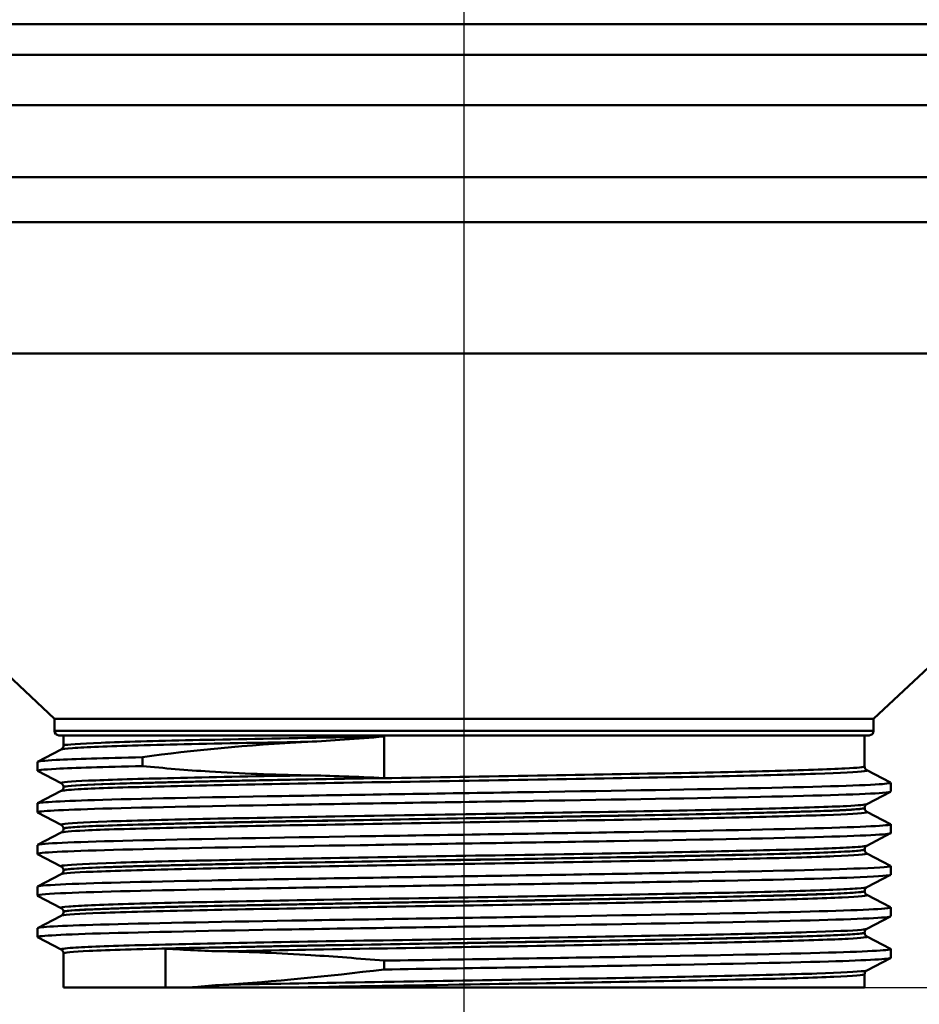
# Paper-space layout 'DS_2' of a CAD drawing. Units: millimetres. Extents: x 0 to 2100, y 0 to 2970.
# Drawn here: x 647 to 697, y 1408 to 1463 of the extents above; entities that cross this region are included whole.
import ezdxf

# ---------------------------------------------------------------- set-up
doc = ezdxf.new("R2010")
doc.units = ezdxf.units.MM
doc.header["$LTSCALE"] = 10
for name, color, linetype, lineweight in [('Centerline(ISO)', 7, 'Continuous', 25), ('Dimensions(ISO)', 7, 'Continuous', 25), ('Visible Edges(ISO)', 7, 'Continuous', 50), ('Visible Tangent Edges(ISO)', 7, 'Continuous', 50)]:
    doc.layers.add(name, color=color, linetype=linetype, lineweight=lineweight)
doc.styles.add('Text__5.0mm', font='arial.ttf', dxfattribs={"width": 0.9})
doc.dimstyles.new('KS-Marketing', dxfattribs={"dimscale": 10, "dimtxt": 4.5, "dimasz": 3.5, "dimexe": 3.175, "dimexo": 0, "dimgap": 0.8, "dimtad": 1, "dimdec": 3, "dimlfac": 0.03937, "dimrnd": 1e-08, "dimzin": 2, "dimlunit": 5, "dimtxsty": 'Text__5.0mm', "dimcen": 0.09, "dimdle": 10, "dimclrd": 7, "dimclre": 7, "dimclrt": 7, "dimadec": 0, "dimazin": 2, "dimtfac": 0.777778, "dimtdec": 4, "dimtmove": 0, "dimatfit": 3, "dimfxl": 1, "dimfrac": 2, "dimtolj": 1, "dimlwd": 25, "dimlwe": 25, "dimarcsym": 0})

# ---------------------------------------------------------------- blocks, each defined once
blk = doc.blocks.new('*D4')
at = {"layer": 'Defpoints', "color": 0, "linetype": 'Continuous', "transparency": 16777216}
for p in [(1036.943, 1696.558), (692.693, 1409.232), (1256.943, 1409.232)]:
    blk.add_point(p, dxfattribs=at)
at = {"layer": 'Dimensions(ISO)', "color": 7, "linetype": 'Continuous', "lineweight": 25, "transparency": 16777216}
for p, q in [((1036.943, 1696.558), (1288.693, 1696.558)), ((1256.943, 1661.558), (1256.943, 1444.232)), ((692.693, 1409.232), (1288.693, 1409.232))]:
    blk.add_line(p, q, dxfattribs=at)
at = {"layer": 'Dimensions(ISO)', "color": 7, "linetype": 'Continuous', "transparency": 16777216}
for points in [[(1251.11, 1661.558), (1262.777, 1661.558), (1256.943, 1696.558)], [(1251.11, 1444.232), (1262.777, 1444.232), (1256.943, 1409.232)]]:
    blk.add_solid(points, dxfattribs=at)
at = {"layer": 'Dimensions(ISO)', "color": 7, "linetype": 'Continuous', "lineweight": 25, "transparency": 16777216, "insert": (1182.513, 1464.06), "char_height": 45, "attachment_point": 4, "rotation": 90, "style": 'Text__5.0mm'}
blk.add_mtext('\\A1; 11 in\\P[29 cm]', dxfattribs=at)
blk = doc.blocks.new('*D5')
at = {"layer": 'Defpoints', "color": 0, "linetype": 'Continuous', "transparency": 16777216}
for p in [(694.193, 1409.232), (913.943, 817.258), (1252.943, 817.258)]:
    blk.add_point(p, dxfattribs=at)
at = {"layer": 'Dimensions(ISO)', "color": 7, "linetype": 'Continuous', "lineweight": 25, "transparency": 16777216}
for p, q in [((694.193, 1409.232), (1284.693, 1409.232)), ((1252.943, 1374.232), (1252.943, 852.258)), ((913.943, 817.258), (1284.693, 817.258))]:
    blk.add_line(p, q, dxfattribs=at)
at = {"layer": 'Dimensions(ISO)', "color": 7, "linetype": 'Continuous', "transparency": 16777216}
for points in [[(1247.11, 1374.232), (1258.777, 1374.232), (1252.943, 1409.232)], [(1247.11, 852.258), (1258.777, 852.258), (1252.943, 817.258)]]:
    blk.add_solid(points, dxfattribs=at)
at = {"layer": 'Dimensions(ISO)', "color": 7, "linetype": 'Continuous', "lineweight": 25, "transparency": 16777216, "insert": (1178.513, 999.625), "char_height": 45, "attachment_point": 4, "rotation": 90, "style": 'Text__5.0mm'}
blk.add_mtext('\\A1; \\fArial|b0|i0;ca. 23 in\\P[59 cm]', dxfattribs=at)

psp = doc.layouts.new('DS_2')

# ---------------------------------------------------------------- linework, layer by layer
at = {"layer": 'Centerline(ISO)', "linetype": 'Continuous'}
psp.add_line((671.9434, 1384.2325), (671.9434, 1496.2337), dxfattribs=at)
at = {"layer": 'Visible Edges(ISO)'}
for p, q in [((729.6434, 1458.2325), (614.2434, 1458.2325)), ((694.6934, 1424.1511), (716.291, 1444.4449)), ((649.1934, 1424.1511), (642.5637, 1430.3805)), ((694.6934, 1424.1511), (649.1934, 1424.1511)), ((649.1934, 1423.4825), (649.1934, 1424.1511)), ((694.6934, 1423.4825), (694.6934, 1424.1511)), ((694.4434, 1423.2325), (649.4434, 1423.2325)), ((649.6934, 1422.661), (649.6934, 1423.2325)), ((694.1934, 1421.5065), (694.1934, 1423.2325)), ((648.2539, 1421.7653), (649.5699, 1422.4508)), ((654.0888, 1421.5278), (654.0888, 1422.0181)), ((648.2434, 1421.2641), (648.2434, 1421.7544)), ((649.5699, 1420.5677), (648.2539, 1421.2531)), ((694.3168, 1421.2963), (695.6329, 1420.6108)), ((649.6934, 1420.352), (649.6934, 1420.3575)), ((695.6434, 1420.1096), (695.6434, 1420.5999)), ((648.2539, 1419.4563), (649.5699, 1420.1418)), ((695.6329, 1420.0986), (694.3168, 1419.4132)), ((648.2434, 1418.9551), (648.2434, 1419.4454)), ((694.1934, 1419.1975), (694.1934, 1419.203)), ((649.5699, 1418.2587), (648.2539, 1418.9441)), ((694.3168, 1418.9873), (695.6329, 1418.3018)), ((695.6434, 1417.8006), (695.6434, 1418.2909)), ((648.2539, 1417.1473), (649.5699, 1417.8328)), ((649.6934, 1418.043), (649.6934, 1418.0485)), ((695.6329, 1417.7896), (694.3168, 1417.1042)), ((648.2434, 1416.6461), (648.2434, 1417.1364)), ((649.5699, 1415.9497), (648.2539, 1416.6351)), ((694.1934, 1416.8885), (694.1934, 1416.894)), ((694.3168, 1416.6783), (695.6329, 1415.9928)), ((695.6434, 1415.4916), (695.6434, 1415.9819)), ((648.2539, 1414.8383), (649.5699, 1415.5238)), ((649.6934, 1415.734), (649.6934, 1415.7395)), ((695.6329, 1415.4806), (694.3168, 1414.7952)), ((648.2434, 1414.3371), (648.2434, 1414.8274)), ((649.5699, 1413.6407), (648.2539, 1414.3261)), ((694.1934, 1414.5795), (694.1934, 1414.585)), ((694.3168, 1414.3693), (695.6329, 1413.6838)), ((648.2539, 1412.5293), (649.5699, 1413.2148)), ((649.6934, 1413.425), (649.6934, 1413.4305)), ((695.6434, 1413.1826), (695.6434, 1413.6729)), ((695.6329, 1413.1716), (694.3168, 1412.4862)), ((648.2434, 1412.0281), (648.2434, 1412.5184)), ((694.1934, 1412.2705), (694.1934, 1412.276)), ((649.5699, 1411.3317), (648.2539, 1412.0171)), ((694.3168, 1412.0603), (695.6329, 1411.3748)), ((649.6934, 1409.2325), (649.6934, 1411.1215)), ((695.6434, 1410.8736), (695.6434, 1411.3639)), ((667.5029, 1410.7174), (667.5029, 1410.227)), ((695.6329, 1410.8626), (694.3168, 1410.1772)), ((694.1934, 1409.2325), (694.1934, 1409.967)), ((649.6934, 1409.2325), (655.3626, 1409.2325)), ((655.3626, 1409.2325), (656.7928, 1409.2325)), ((656.7928, 1409.2325), (662.7095, 1409.2325)), ((662.7095, 1409.2325), (694.1934, 1409.2325))]:
    psp.add_line(p, q, dxfattribs=at)
for centre, start, end in [((649.4434, 1423.4825), 180, 270), ((694.4434, 1423.4825), 270, 0)]:
    psp.add_arc(centre, 0.25, start, end, dxfattribs=at)
for points, knots in [([(663.2269, 1422.8694), (663.2378, 1422.87), (663.2487, 1422.8705), (663.9333, 1422.9056), (664.616, 1422.9503), (666.0251, 1423.0506), (666.7521, 1423.1067), (667.4917, 1423.1633), (667.4988, 1423.1639), (667.5058, 1423.1644)], [0, 0, 0, 0, 0.00347897, 0.00347897, 0.21797891, 0.21797891, 0.44225486, 0.44225486, 0.44441821, 0.44441821, 0.44441821, 0.44441821]), ([(649.6934, 1422.661), (649.6934, 1422.6298), (649.6869, 1422.599), (649.6675, 1422.5485), (649.6551, 1422.5286), (649.6318, 1422.4982), (649.6208, 1422.4874), (649.6018, 1422.4709), (649.5937, 1422.4651), (649.5801, 1422.4562), (649.5745, 1422.4531), (649.5699, 1422.4508)], [68.61937063, 68.61937063, 68.61937063, 68.61937063, 68.633456519, 68.633456519, 68.647542408, 68.647542408, 68.661628297, 68.661628297, 68.675714186, 68.675714186, 68.689800075, 68.689800075, 68.689800075, 68.689800075]), ([(648.2517, 1421.7544), (648.2515, 1421.7911), (648.6, 1421.8278), (649.2975, 1421.8644), (650.272, 1421.9157), (651.9158, 1421.9669), (654.0888, 1422.0181)], [36.12831552, 36.12831552, 36.12831552, 36.12831552, 36.42768552, 36.42768552, 36.42768552, 36.8459598, 36.8459598, 36.8459598, 36.8459598]), ([(648.2621, 1421.2531), (648.1857, 1421.2934), (648.5306, 1421.3337), (649.2975, 1421.3741), (650.272, 1421.4253), (651.9158, 1421.4765), (654.0888, 1421.5278)], [36.09853785, 36.09853785, 36.09853785, 36.09853785, 36.42768552, 36.42768552, 36.42768552, 36.8459598, 36.8459598, 36.8459598, 36.8459598]), ([(663.2269, 1421.0095), (661.3484, 1421.0394), (659.5349, 1421.111), (656.5105, 1421.3028), (655.2673, 1421.4062), (654.0888, 1421.5278)], [-1.0509581, -1.0509581, -1.0509581, -1.0509581, -0.4514906, -0.4514906, 0, 0, 0, 0]), ([(694.1934, 1421.5065), (694.1934, 1421.4752), (694.1998, 1421.4444), (694.2193, 1421.3938), (694.2317, 1421.3739), (694.255, 1421.3436), (694.266, 1421.3328), (694.285, 1421.3163), (694.2931, 1421.3106), (694.3067, 1421.3017), (694.3122, 1421.2986), (694.3168, 1421.2963)], [61.59410137, 61.59410137, 61.59410137, 61.59410137, 61.608207054, 61.608207054, 61.622312739, 61.622312739, 61.636418423, 61.636418423, 61.650524108, 61.650524108, 61.664629792, 61.664629792, 61.664629792, 61.664629792]), ([(667.5058, 1420.861), (667.4988, 1420.8613), (667.4917, 1420.8616), (666.7393, 1420.8938), (665.9998, 1420.9258), (664.5798, 1420.9779), (663.8987, 1420.9989), (663.2269, 1421.0095)], [-0.00216536, -0.00216536, -0.00216536, -0.00216536, 0, 0, 0.22840704, 0.22840704, 0.44281252, 0.44281252, 0.44281252, 0.44281252]), ([(648.2451, 1419.4454), (648.2515, 1419.5096), (649.3526, 1419.5738), (651.4246, 1419.638), (653.8173, 1419.7121), (657.4942, 1419.7863), (661.8169, 1419.8604), (666.1364, 1419.9345), (671.0819, 1420.0086), (675.796, 1420.0827), (680.5069, 1420.1567), (684.9662, 1420.2307), (688.4016, 1420.3048), (691.8571, 1420.3792), (694.2612, 1420.4537), (695.193, 1420.5281), (695.5379, 1420.5557), (695.6805, 1420.5833), (695.6257, 1420.6108)], [29.8451302, 29.8451302, 29.8451302, 29.8451302, 30.3692408, 30.3692408, 30.3692408, 30.974446, 30.974446, 30.974446, 31.5792076, 31.5792076, 31.5792076, 32.1835703, 32.1835703, 32.1835703, 32.7914605, 32.7914605, 32.7914605, 33.0165005, 33.0165005, 33.0165005, 33.0165005]), ([(649.6934, 1420.3575), (649.6934, 1420.3888), (649.6869, 1420.4196), (649.6674, 1420.4702), (649.655, 1420.49), (649.6317, 1420.5204), (649.6207, 1420.5312), (649.6017, 1420.5476), (649.5936, 1420.5534), (649.58, 1420.5622), (649.5745, 1420.5653), (649.5699, 1420.5677)], [3.065064752, 3.065064752, 3.065064752, 3.065064752, 3.079093022, 3.079093022, 3.093121292, 3.093121292, 3.107149563, 3.107149563, 3.121177833, 3.121177833, 3.135206103, 3.135206103, 3.135206103, 3.135206103]), ([(649.6934, 1420.352), (649.6934, 1420.3207), (649.6869, 1420.2898), (649.6674, 1420.2393), (649.655, 1420.2194), (649.6317, 1420.189), (649.6207, 1420.1783), (649.6017, 1420.1618), (649.5936, 1420.1561), (649.58, 1420.1472), (649.5745, 1420.1441), (649.5699, 1420.1418)], [54.568947369, 54.568947369, 54.568947369, 54.568947369, 54.583029247, 54.583029247, 54.597111125, 54.597111125, 54.611193004, 54.611193004, 54.625274882, 54.625274882, 54.63935676, 54.63935676, 54.63935676, 54.63935676]), ([(648.2547, 1418.9441), (648.1295, 1419.012), (649.2348, 1419.0798), (651.4246, 1419.1477), (653.8173, 1419.2218), (657.4942, 1419.2959), (661.8169, 1419.3701), (666.1364, 1419.4441), (671.0819, 1419.5182), (675.796, 1419.5923), (680.5069, 1419.6663), (684.9662, 1419.7404), (688.4016, 1419.8144), (691.8571, 1419.8889), (694.2612, 1419.9633), (695.193, 1420.0378), (695.4923, 1420.0617), (695.6393, 1420.0856), (695.6371, 1420.1096)], [29.8153525, 29.8153525, 29.8153525, 29.8153525, 30.3692408, 30.3692408, 30.3692408, 30.974446, 30.974446, 30.974446, 31.5792076, 31.5792076, 31.5792076, 32.1835703, 32.1835703, 32.1835703, 32.7914605, 32.7914605, 32.7914605, 32.9867229, 32.9867229, 32.9867229, 32.9867229]), ([(694.1934, 1419.203), (694.1934, 1419.2343), (694.1998, 1419.2651), (694.2193, 1419.3157), (694.2317, 1419.3355), (694.255, 1419.3659), (694.2661, 1419.3767), (694.285, 1419.3932), (694.2931, 1419.3989), (694.3067, 1419.4077), (694.3122, 1419.4108), (694.3168, 1419.4132)], [10.090001983, 10.090001983, 10.090001983, 10.090001983, 10.104053509, 10.104053509, 10.118105035, 10.118105035, 10.132156561, 10.132156561, 10.146208087, 10.146208087, 10.160259613, 10.160259613, 10.160259613, 10.160259613]), ([(694.1934, 1419.1975), (694.1934, 1419.1662), (694.1998, 1419.1353), (694.2193, 1419.0848), (694.2317, 1419.0649), (694.255, 1419.0345), (694.2661, 1419.0238), (694.285, 1419.0073), (694.2931, 1419.0016), (694.3067, 1418.9927), (694.3122, 1418.9896), (694.3168, 1418.9873)], [47.54390681, 47.54390681, 47.54390681, 47.54390681, 47.557960692, 47.557960692, 47.572014573, 47.572014573, 47.586068454, 47.586068454, 47.600122335, 47.600122335, 47.614176216, 47.614176216, 47.614176216, 47.614176216]), ([(648.2464, 1417.1364), (648.2449, 1417.1505), (648.2954, 1417.1645), (648.3992, 1417.1786), (648.9466, 1417.2527), (650.9728, 1417.3269), (654.1259, 1417.401), (657.2778, 1417.4751), (661.5419, 1417.5492), (666.1783, 1417.6234), (670.813, 1417.6974), (675.7994, 1417.7715), (680.2728, 1417.8456), (684.7446, 1417.9197), (688.6843, 1417.9938), (691.409, 1418.0678), (694.1329, 1418.1419), (695.6308, 1418.2159), (695.6433, 1418.2899), (695.644, 1418.2939), (695.6403, 1418.2979), (695.6325, 1418.3018)], [23.5619449, 23.5619449, 23.5619449, 23.5619449, 23.676678, 23.676678, 23.676678, 24.2819669, 24.2819669, 24.2819669, 24.8870245, 24.8870245, 24.8870245, 25.491862, 25.491862, 25.491862, 26.0964906, 26.0964906, 26.0964906, 26.7009213, 26.7009213, 26.7009213, 26.7333152, 26.7333152, 26.7333152, 26.7333152]), ([(649.6934, 1418.0485), (649.6934, 1418.0798), (649.6869, 1418.1106), (649.6674, 1418.1612), (649.655, 1418.1811), (649.6317, 1418.2114), (649.6207, 1418.2222), (649.6017, 1418.2387), (649.5936, 1418.2444), (649.58, 1418.2532), (649.5745, 1418.2563), (649.5699, 1418.2587)], [17.115033019, 17.115033019, 17.115033019, 17.115033019, 17.129112154, 17.129112154, 17.14319129, 17.14319129, 17.157270426, 17.157270426, 17.171349561, 17.171349561, 17.185428697, 17.185428697, 17.185428697, 17.185428697]), ([(648.2582, 1416.6351), (648.2222, 1416.6528), (648.2685, 1416.6705), (648.3992, 1416.6882), (648.9466, 1416.7624), (650.9728, 1416.8365), (654.1259, 1416.9107), (657.2778, 1416.9848), (661.5419, 1417.0589), (666.1783, 1417.133), (670.813, 1417.2071), (675.7994, 1417.2812), (680.2728, 1417.3553), (684.7446, 1417.4293), (688.6843, 1417.5034), (691.409, 1417.5775), (694.1329, 1417.6515), (695.6308, 1417.7255), (695.6433, 1417.7996), (695.6433, 1417.7999), (695.6434, 1417.8002), (695.6434, 1417.8006)], [23.5321672, 23.5321672, 23.5321672, 23.5321672, 23.676678, 23.676678, 23.676678, 24.2819669, 24.2819669, 24.2819669, 24.8870245, 24.8870245, 24.8870245, 25.491862, 25.491862, 25.491862, 26.0964906, 26.0964906, 26.0964906, 26.7009213, 26.7009213, 26.7009213, 26.7035376, 26.7035376, 26.7035376, 26.7035376]), ([(649.6934, 1418.043), (649.6934, 1418.0117), (649.6869, 1417.9809), (649.6674, 1417.9303), (649.655, 1417.9104), (649.6317, 1417.88), (649.6207, 1417.8693), (649.6017, 1417.8528), (649.5936, 1417.8471), (649.58, 1417.8382), (649.5745, 1417.8351), (649.5699, 1417.8328)], [40.518961747, 40.518961747, 40.518961747, 40.518961747, 40.532991964, 40.532991964, 40.547022181, 40.547022181, 40.561052397, 40.561052397, 40.575082614, 40.575082614, 40.589112831, 40.589112831, 40.589112831, 40.589112831]), ([(694.1934, 1416.894), (694.1934, 1416.9253), (694.1998, 1416.9561), (694.2193, 1417.0067), (694.2317, 1417.0265), (694.255, 1417.0569), (694.266, 1417.0677), (694.285, 1417.0841), (694.2931, 1417.0899), (694.3067, 1417.0987), (694.3122, 1417.1018), (694.3168, 1417.1042)], [24.14017589, 24.14017589, 24.14017589, 24.14017589, 24.154281035, 24.154281035, 24.168386179, 24.168386179, 24.182491323, 24.182491323, 24.196596467, 24.196596467, 24.210701611, 24.210701611, 24.210701611, 24.210701611]), ([(694.1934, 1416.8885), (694.1934, 1416.8572), (694.1998, 1416.8264), (694.2193, 1416.7758), (694.2317, 1416.7559), (694.255, 1416.7256), (694.266, 1416.7148), (694.285, 1416.6983), (694.2931, 1416.6926), (694.3067, 1416.6837), (694.3122, 1416.6806), (694.3168, 1416.6783)], [33.494093412, 33.494093412, 33.494093412, 33.494093412, 33.508104502, 33.508104502, 33.522115592, 33.522115592, 33.536126683, 33.536126683, 33.550137773, 33.550137773, 33.564148863, 33.564148863, 33.564148863, 33.564148863]), ([(648.2524, 1414.8274), (648.2532, 1414.8678), (648.6769, 1414.9082), (649.5209, 1414.9486), (651.0771, 1415.0231), (654.0534, 1415.0976), (657.9282, 1415.1721), (661.8007, 1415.2466), (666.5534, 1415.3211), (671.3542, 1415.3955), (676.1523, 1415.4699), (680.977, 1415.5444), (684.9846, 1415.6188), (688.9901, 1415.6932), (692.1616, 1415.7676), (693.9449, 1415.8419), (695.1509, 1415.8922), (695.7185, 1415.9425), (695.6265, 1415.9928)], [17.2787596, 17.2787596, 17.2787596, 17.2787596, 17.6085892, 17.6085892, 17.6085892, 18.2168134, 18.2168134, 18.2168134, 18.8246922, 18.8246922, 18.8246922, 19.4322373, 19.4322373, 19.4322373, 20.0394604, 20.0394604, 20.0394604, 20.4501299, 20.4501299, 20.4501299, 20.4501299]), ([(649.6934, 1415.7395), (649.6934, 1415.7707), (649.6869, 1415.8015), (649.6675, 1415.852), (649.6551, 1415.8719), (649.6318, 1415.9023), (649.6208, 1415.9131), (649.6018, 1415.9296), (649.5937, 1415.9353), (649.5801, 1415.9442), (649.5745, 1415.9473), (649.5699, 1415.9497)], [31.165439795, 31.165439795, 31.165439795, 31.165439795, 31.179528509, 31.179528509, 31.193617224, 31.193617224, 31.207705939, 31.207705939, 31.221794654, 31.221794654, 31.235883369, 31.235883369, 31.235883369, 31.235883369]), ([(648.2625, 1414.3261), (648.1801, 1414.3702), (648.6007, 1414.4142), (649.5209, 1414.4583), (651.0771, 1414.5328), (654.0534, 1414.6073), (657.9282, 1414.6818), (661.8007, 1414.7562), (666.5534, 1414.8307), (671.3542, 1414.9052), (676.1523, 1414.9796), (680.977, 1415.054), (684.9846, 1415.1284), (688.9901, 1415.2028), (692.1616, 1415.2772), (693.9449, 1415.3516), (695.0635, 1415.3982), (695.6328, 1415.4449), (695.6361, 1415.4916)], [17.2489819, 17.2489819, 17.2489819, 17.2489819, 17.6085892, 17.6085892, 17.6085892, 18.2168134, 18.2168134, 18.2168134, 18.8246922, 18.8246922, 18.8246922, 19.4322373, 19.4322373, 19.4322373, 20.0394604, 20.0394604, 20.0394604, 20.4203522, 20.4203522, 20.4203522, 20.4203522]), ([(649.6934, 1415.734), (649.6934, 1415.7027), (649.6869, 1415.6719), (649.6675, 1415.6213), (649.655, 1415.6014), (649.6317, 1415.5711), (649.6207, 1415.5603), (649.6017, 1415.5438), (649.5936, 1415.5381), (649.58, 1415.5292), (649.5745, 1415.5261), (649.5699, 1415.5238)], [26.469282431, 26.469282431, 26.469282431, 26.469282431, 26.483279086, 26.483279086, 26.49727574, 26.49727574, 26.511272394, 26.511272394, 26.525269048, 26.525269048, 26.539265702, 26.539265702, 26.539265702, 26.539265702]), ([(694.1934, 1414.585), (694.1934, 1414.6162), (694.1998, 1414.647), (694.2192, 1414.6975), (694.2316, 1414.7174), (694.2549, 1414.7478), (694.266, 1414.7586), (694.285, 1414.7751), (694.2931, 1414.7808), (694.3067, 1414.7897), (694.3122, 1414.7928), (694.3168, 1414.7952)], [38.190648893, 38.190648893, 38.190648893, 38.190648893, 38.204708674, 38.204708674, 38.218768456, 38.218768456, 38.232828238, 38.232828238, 38.24688802, 38.24688802, 38.260947802, 38.260947802, 38.260947802, 38.260947802]), ([(694.1934, 1414.5795), (694.1934, 1414.5482), (694.1998, 1414.5174), (694.2193, 1414.4668), (694.2317, 1414.447), (694.255, 1414.4166), (694.266, 1414.4058), (694.285, 1414.3893), (694.2931, 1414.3836), (694.3067, 1414.3747), (694.3122, 1414.3716), (694.3168, 1414.3693)], [19.444509001, 19.444509001, 19.444509001, 19.444509001, 19.458496018, 19.458496018, 19.472483036, 19.472483036, 19.486470053, 19.486470053, 19.50045707, 19.50045707, 19.514444088, 19.514444088, 19.514444088, 19.514444088]), ([(648.2541, 1412.0171), (648.1206, 1412.0882), (649.3465, 1412.1593), (651.7441, 1412.2303), (654.2445, 1412.3045), (658.0083, 1412.3786), (662.3823, 1412.4527), (666.7554, 1412.5268), (671.7193, 1412.6009), (676.4129, 1412.675), (681.1056, 1412.7491), (685.5075, 1412.8232), (688.8552, 1412.8973), (692.2022, 1412.9714), (694.4808, 1413.0455), (695.2959, 1413.1195), (695.527, 1413.1405), (695.6401, 1413.1616), (695.638, 1413.1826)], [10.9657966, 10.9657966, 10.9657966, 10.9657966, 11.5460273, 11.5460273, 11.5460273, 12.1511171, 12.1511171, 12.1511171, 12.7560947, 12.7560947, 12.7560947, 13.3609628, 13.3609628, 13.3609628, 13.9657244, 13.9657244, 13.9657244, 14.1371669, 14.1371669, 14.1371669, 14.1371669]), ([(648.2442, 1412.5184), (648.2495, 1412.5858), (649.4695, 1412.6533), (651.7441, 1412.7207), (654.2445, 1412.7948), (658.0083, 1412.8689), (662.3823, 1412.9431), (666.7554, 1413.0172), (671.7193, 1413.0913), (676.4129, 1413.1654), (681.1056, 1413.2395), (685.5075, 1413.3136), (688.8552, 1413.3877), (692.2022, 1413.4617), (694.4808, 1413.5358), (695.2959, 1413.6099), (695.5671, 1413.6346), (695.6759, 1413.6592), (695.6264, 1413.6838)], [10.9955743, 10.9955743, 10.9955743, 10.9955743, 11.5460273, 11.5460273, 11.5460273, 12.1511171, 12.1511171, 12.1511171, 12.7560947, 12.7560947, 12.7560947, 13.3609628, 13.3609628, 13.3609628, 13.9657244, 13.9657244, 13.9657244, 14.1669446, 14.1669446, 14.1669446, 14.1669446]), ([(649.6934, 1413.4305), (649.6934, 1413.4617), (649.6869, 1413.4925), (649.6675, 1413.543), (649.6551, 1413.5629), (649.6318, 1413.5933), (649.6208, 1413.6041), (649.6017, 1413.6206), (649.5937, 1413.6263), (649.58, 1413.6352), (649.5745, 1413.6383), (649.5699, 1413.6407)], [45.215737005, 45.215737005, 45.215737005, 45.215737005, 45.229772132, 45.229772132, 45.24380726, 45.24380726, 45.257842387, 45.257842387, 45.271877515, 45.271877515, 45.285912642, 45.285912642, 45.285912642, 45.285912642]), ([(649.6934, 1413.425), (649.6934, 1413.3937), (649.6869, 1413.3629), (649.6675, 1413.3124), (649.6551, 1413.2925), (649.6317, 1413.2621), (649.6207, 1413.2513), (649.6017, 1413.2348), (649.5936, 1413.2291), (649.58, 1413.2202), (649.5745, 1413.2171), (649.5699, 1413.2148)], [12.419753051, 12.419753051, 12.419753051, 12.419753051, 12.4337353, 12.4337353, 12.447717548, 12.447717548, 12.461699797, 12.461699797, 12.475682046, 12.475682046, 12.489664295, 12.489664295, 12.489664295, 12.489664295]), ([(694.1934, 1412.276), (694.1934, 1412.3072), (694.1998, 1412.338), (694.2192, 1412.3885), (694.2316, 1412.4084), (694.255, 1412.4388), (694.266, 1412.4496), (694.285, 1412.4661), (694.2931, 1412.4719), (694.3067, 1412.4807), (694.3122, 1412.4838), (694.3168, 1412.4862)], [52.240721643, 52.240721643, 52.240721643, 52.240721643, 52.254736613, 52.254736613, 52.268751583, 52.268751583, 52.282766553, 52.282766553, 52.296781522, 52.296781522, 52.310796492, 52.310796492, 52.310796492, 52.310796492]), ([(694.1934, 1412.2705), (694.1934, 1412.2392), (694.1998, 1412.2084), (694.2192, 1412.1579), (694.2317, 1412.138), (694.255, 1412.1076), (694.266, 1412.0968), (694.285, 1412.0803), (694.2931, 1412.0746), (694.3067, 1412.0657), (694.3122, 1412.0626), (694.3168, 1412.0603)], [5.394994388, 5.394994388, 5.394994388, 5.394994388, 5.40897677, 5.40897677, 5.422959152, 5.422959152, 5.436941533, 5.436941533, 5.450923915, 5.450923915, 5.464906297, 5.464906297, 5.464906297, 5.464906297]), ([(649.6934, 1411.1215), (649.6934, 1411.1527), (649.6869, 1411.1835), (649.6675, 1411.2341), (649.6551, 1411.2539), (649.6318, 1411.2843), (649.6207, 1411.2951), (649.6017, 1411.3116), (649.5937, 1411.3174), (649.58, 1411.3262), (649.5745, 1411.3293), (649.5699, 1411.3317)], [59.265621244, 59.265621244, 59.265621244, 59.265621244, 59.279620716, 59.279620716, 59.293620189, 59.293620189, 59.307619662, 59.307619662, 59.321619134, 59.321619134, 59.335618607, 59.335618607, 59.335618607, 59.335618607]), ([(655.3626, 1411.3842), (655.3674, 1411.3839), (655.3722, 1411.3836), (655.8846, 1411.3514), (656.4122, 1411.3194), (657.4719, 1411.2673), (658.0017, 1411.2463), (658.5458, 1411.2356)], [-0.00216536, -0.00216536, -0.00216536, -0.00216536, 0, 0, 0.22840697, 0.22840697, 0.44281238, 0.44281238, 0.44281238, 0.44281238]), ([(658.5458, 1411.2356), (660.0669, 1411.2057), (661.7058, 1411.1341), (664.7497, 1410.9424), (666.1067, 1410.839), (667.5029, 1410.7174)], [-1.0509654, -1.0509654, -1.0509654, -1.0509654, -0.451508, -0.451508, 0, 0, 0, 0]), ([(667.5029, 1410.7174), (672.2072, 1410.7917), (677.1812, 1410.8659), (681.5586, 1410.9402), (685.9349, 1411.0144), (689.6955, 1411.0887), (692.1858, 1411.1629), (694.5554, 1411.2336), (695.7648, 1411.3042), (695.6326, 1411.3748)], [6.0947088, 6.0947088, 6.0947088, 6.0947088, 6.7009344, 6.7009344, 6.7009344, 7.3070225, 7.3070225, 7.3070225, 7.8837593, 7.8837593, 7.8837593, 7.8837593]), ([(667.5029, 1410.227), (672.2072, 1410.3013), (677.1812, 1410.3756), (681.5586, 1410.4498), (685.9349, 1410.5241), (689.6955, 1410.5983), (692.1858, 1410.6725), (694.4331, 1410.7396), (695.6368, 1410.8066), (695.6424, 1410.8736)], [6.0947088, 6.0947088, 6.0947088, 6.0947088, 6.7009344, 6.7009344, 6.7009344, 7.3070225, 7.3070225, 7.3070225, 7.8539816, 7.8539816, 7.8539816, 7.8539816]), ([(667.5029, 1410.227), (664.2981, 1409.843), (661.31, 1409.5516), (658.6201, 1409.3804), (658.5829, 1409.3781), (658.5458, 1409.3757)], [-1.4987298, -1.4987298, -1.4987298, -1.4987298, -0.4592991, -0.4592991, -0.4446939, -0.4446939, -0.4446939, -0.4446939]), ([(694.1934, 1409.967), (694.1934, 1409.9982), (694.1998, 1410.029), (694.2192, 1410.0796), (694.2316, 1410.0995), (694.255, 1410.1299), (694.266, 1410.1406), (694.285, 1410.1571), (694.2931, 1410.1629), (694.3067, 1410.1717), (694.3122, 1410.1748), (694.3168, 1410.1772)], [66.290454939, 66.290454939, 66.290454939, 66.290454939, 66.304443693, 66.304443693, 66.318432446, 66.318432446, 66.3324212, 66.3324212, 66.346409954, 66.346409954, 66.360398708, 66.360398708, 66.360398708, 66.360398708]), ([(658.5458, 1409.3757), (658.0015, 1409.3417), (657.4718, 1409.2972), (656.9033, 1409.2432), (656.8479, 1409.2379), (656.7928, 1409.2325)], [0, 0, 0, 0, 0.21406824, 0.21406824, 0.23725236, 0.23725236, 0.23725236, 0.23725236])]:
    psp.add_open_spline(points, degree=3, knots=knots, dxfattribs=at)
psp.add_open_spline([(654.0888, 1422.0181), (656.8326, 1422.4076), (659.9179, 1422.7018), (663.2269, 1422.8694)], degree=3, dxfattribs=at)
at = {"layer": 'Visible Tangent Edges(ISO)'}
for p, q in [((732.4434, 1462.7325), (611.4434, 1462.7325)), ((732.4434, 1461.0325), (611.4434, 1461.0325)), ((718.889, 1454.2325), (624.4434, 1454.2325)), ((718.772, 1451.7325), (625.9841, 1451.7325)), ((716.291, 1444.4449), (627.5957, 1444.4449)), ((649.1934, 1423.4825), (694.6934, 1423.4825)), ((667.5058, 1423.1644), (667.5058, 1420.861)), ((655.3626, 1409.2325), (655.3626, 1411.3842))]:
    psp.add_line(p, q, dxfattribs=at)
for points, knots in [([(667.5058, 1423.1644), (667.5046, 1423.1644), (667.5035, 1423.1644), (666.3874, 1423.1456), (665.2855, 1423.1267), (661.5187, 1423.0604), (658.9951, 1423.0124), (654.7521, 1422.9171), (653.0078, 1422.8693), (650.5656, 1422.774), (649.8565, 1422.7262), (649.7018, 1422.6727), (649.6935, 1422.6668), (649.6937, 1422.6609)], [-71.6848632, -71.6848632, -71.6848632, -71.6848632, -71.6844991, -71.6844991, -71.3392789, -71.3392789, -70.4683811, -70.4683811, -69.5975019, -69.5975019, -68.7266273, -68.7266273, -68.6193706, -68.6193706, -68.6193706, -68.6193706]), ([(649.5705, 1422.4509), (649.6201, 1422.4764), (649.8313, 1422.5019), (650.203, 1422.5276), (650.8961, 1422.5753), (652.1362, 1422.6227), (653.8493, 1422.6705), (655.5937, 1422.7191), (657.8024, 1422.7674), (660.3354, 1422.8161), (661.2654, 1422.8339), (662.2331, 1422.8517), (663.2269, 1422.8694)], [68.6898001, 68.6898001, 68.6898001, 68.6898001, 69.1563193, 69.1563193, 69.1563193, 70.0261447, 70.0261447, 70.0261447, 70.911899, 70.911899, 70.911899, 71.2371195, 71.2371195, 71.2371195, 71.2371195]), ([(694.1926, 1421.5064), (694.1903, 1421.4677), (693.8181, 1421.4289), (692.1958, 1421.3427), (690.7525, 1421.2948), (687.0138, 1421.1996), (684.7016, 1421.1518), (679.5777, 1421.0565), (676.7426, 1421.0087), (670.9984, 1420.9135), (668.0631, 1420.8656), (662.5558, 1420.7703), (659.9591, 1420.7224), (655.516, 1420.6271), (653.6495, 1420.5791), (650.9415, 1420.4838), (650.0866, 1420.4359), (649.7295, 1420.3762), (649.6938, 1420.364), (649.6945, 1420.3518)], [-61.5941014, -61.5941014, -61.5941014, -61.5941014, -60.8882581, -60.8882581, -60.0173598, -60.0173598, -59.146787, -59.146787, -58.2763303, -58.2763303, -57.4054578, -57.4054578, -56.5338753, -56.5338753, -55.6620355, -55.6620355, -54.7909047, -54.7909047, -54.5689474, -54.5689474, -54.5689474, -54.5689474]), ([(663.2269, 1421.0095), (660.6154, 1420.963), (658.2155, 1420.9164), (656.1952, 1420.8698), (654.2211, 1420.8242), (652.6225, 1420.7788), (651.4923, 1420.7331), (650.3379, 1420.6865), (649.6863, 1420.6402), (649.5757, 1420.5936), (649.5553, 1420.5849), (649.5534, 1420.5763), (649.5701, 1420.5677)], [0.4463844, 0.4463844, 0.4463844, 0.4463844, 1.2972021, 1.2972021, 1.2972021, 2.1285616, 2.1285616, 2.1285616, 2.9778007, 2.9778007, 2.9778007, 3.1352061, 3.1352061, 3.1352061, 3.1352061]), ([(649.5703, 1420.1418), (649.632, 1420.1737), (649.9466, 1420.2056), (650.5089, 1420.2376), (651.3496, 1420.2855), (652.7314, 1420.333), (654.5707, 1420.3809), (656.416, 1420.429), (658.694, 1420.4767), (661.2656, 1420.5247), (663.8121, 1420.5723), (666.6084, 1420.6195), (669.4885, 1420.667), (672.3997, 1420.7151), (675.3522, 1420.7629), (678.1655, 1420.8109), (680.9579, 1420.8587), (683.5716, 1420.906), (685.8496, 1420.9538), (688.1307, 1421.0016), (690.0409, 1421.049), (691.4653, 1421.0968), (692.8922, 1421.1447), (693.81, 1421.1922), (694.1632, 1421.2401), (694.3019, 1421.2589), (694.3526, 1421.2776), (694.3161, 1421.2964)], [54.6393568, 54.6393568, 54.6393568, 54.6393568, 55.2224731, 55.2224731, 55.2224731, 56.09444, 56.09444, 56.09444, 56.9691931, 56.9691931, 56.9691931, 57.835401, 57.835401, 57.835401, 58.7109679, 58.7109679, 58.7109679, 59.5800358, 59.5800358, 59.5800358, 60.4502959, 60.4502959, 60.4502959, 61.3221047, 61.3221047, 61.3221047, 61.6646298, 61.6646298, 61.6646298, 61.6646298]), ([(649.6936, 1420.3576), (649.694, 1420.3763), (649.7808, 1420.3951), (649.9546, 1420.4139), (650.3982, 1420.4618), (651.4019, 1420.5094), (652.9046, 1420.5574), (654.4012, 1420.6052), (656.3706, 1420.6526), (658.6939, 1420.7003), (661.1371, 1420.7506), (663.9383, 1420.8005), (666.8795, 1420.8504), (667.0878, 1420.8539), (667.2966, 1420.8574), (667.5058, 1420.861)], [-3.0650648, -3.0650648, -3.0650648, -3.0650648, -2.7229863, -2.7229863, -2.7229863, -1.8496563, -1.8496563, -1.8496563, -0.9798266, -0.9798266, -0.9798266, -0.065141, -0.065141, -0.065141, -0.0003641, -0.0003641, -0.0003641, -0.0003641]), ([(694.3166, 1419.4132), (694.2483, 1419.3778), (693.8688, 1419.3425), (693.1873, 1419.307), (692.2643, 1419.2589), (690.8011, 1419.2111), (688.8873, 1419.1631), (686.9512, 1419.1144), (684.5821, 1419.0661), (681.9312, 1419.0175), (679.3751, 1418.9706), (676.5926, 1418.924), (673.745, 1418.8771), (670.7118, 1418.8272), (667.649, 1418.7776), (664.7682, 1418.7276), (662.0884, 1418.6812), (659.598, 1418.635), (657.442, 1418.5886), (655.2524, 1418.5414), (653.4381, 1418.4945), (652.1062, 1418.4473), (650.7602, 1418.3996), (649.9268, 1418.3523), (649.6561, 1418.3046), (649.5691, 1418.2892), (649.5407, 1418.2739), (649.5703, 1418.2586)], [10.1602596, 10.1602596, 10.1602596, 10.1602596, 10.8067323, 10.8067323, 10.8067323, 11.6822889, 11.6822889, 11.6822889, 12.5680144, 12.5680144, 12.5680144, 13.4221052, 13.4221052, 13.4221052, 14.3318263, 14.3318263, 14.3318263, 15.1780908, 15.1780908, 15.1780908, 16.037546, 16.037546, 16.037546, 16.9061117, 16.9061117, 16.9061117, 17.1854287, 17.1854287, 17.1854287, 17.1854287]), ([(649.6938, 1418.0486), (649.6945, 1418.0749), (649.8655, 1418.1012), (650.2062, 1418.1275), (650.8102, 1418.1743), (651.9388, 1418.2207), (653.5272, 1418.2675), (655.1523, 1418.3153), (657.2347, 1418.3628), (659.6482, 1418.4106), (662.1205, 1418.4596), (664.9049, 1418.5083), (667.8189, 1418.5572), (670.6136, 1418.6042), (673.4907, 1418.6509), (676.2808, 1418.6978), (679.1796, 1418.7467), (681.9436, 1418.7952), (684.3926, 1418.844), (686.7509, 1418.891), (688.7872, 1418.9377), (690.3805, 1418.9847), (691.9834, 1419.032), (693.1155, 1419.0789), (693.7095, 1419.1262), (694.0323, 1419.1519), (694.1936, 1419.1775), (694.193, 1419.2031)], [-17.115033, -17.115033, -17.115033, -17.115033, -16.6348899, -16.6348899, -16.6348899, -15.7835463, -15.7835463, -15.7835463, -14.9125556, -14.9125556, -14.9125556, -14.0203459, -14.0203459, -14.0203459, -13.1646833, -13.1646833, -13.1646833, -12.2756361, -12.2756361, -12.2756361, -11.419481, -11.419481, -11.419481, -10.5580997, -10.5580997, -10.5580997, -10.090002, -10.090002, -10.090002, -10.090002]), ([(694.1919, 1419.1973), (694.1901, 1419.1657), (693.9435, 1419.1341), (692.7136, 1419.0545), (691.406, 1419.0063), (687.8535, 1418.9095), (685.5794, 1418.8604), (680.4832, 1418.7634), (677.6364, 1418.7147), (671.9473, 1418.62), (669.0722, 1418.5733), (663.6973, 1418.4816), (661.1624, 1418.4361), (656.6952, 1418.3451), (654.7576, 1418.2995), (651.7225, 1418.2071), (650.6476, 1418.1605), (649.8308, 1418.0901), (649.6938, 1418.0664), (649.6946, 1418.0428)], [-47.5439068, -47.5439068, -47.5439068, -47.5439068, -46.9678254, -46.9678254, -46.0892234, -46.0892234, -45.1976919, -45.1976919, -44.313715, -44.313715, -43.464256, -43.464256, -42.6362573, -42.6362573, -41.8031481, -41.8031481, -40.9511729, -40.9511729, -40.5189617, -40.5189617, -40.5189617, -40.5189617]), ([(649.5701, 1417.8328), (649.6444, 1417.8713), (650.0875, 1417.9097), (650.8852, 1417.9483), (651.8856, 1417.9967), (653.4292, 1418.0448), (655.4188, 1418.0933), (657.3533, 1418.1403), (659.6815, 1418.1871), (662.2679, 1418.2342), (664.8906, 1418.2819), (667.739, 1418.3293), (670.6424, 1418.3771), (673.5585, 1418.425), (676.4859, 1418.4726), (679.2469, 1418.5206), (682.0378, 1418.569), (684.6171, 1418.6172), (686.8226, 1418.6656), (688.9646, 1418.7127), (690.7238, 1418.7594), (691.9978, 1418.8065), (693.2916, 1418.8543), (694.065, 1418.9018), (694.2716, 1418.9496), (694.3259, 1418.9622), (694.3408, 1418.9747), (694.3165, 1418.9873)], [40.5891128, 40.5891128, 40.5891128, 40.5891128, 41.2924148, 41.2924148, 41.2924148, 42.1743027, 42.1743027, 42.1743027, 43.0317579, 43.0317579, 43.0317579, 43.9012097, 43.9012097, 43.9012097, 44.7744297, 44.7744297, 44.7744297, 45.6570864, 45.6570864, 45.6570864, 46.5143458, 46.5143458, 46.5143458, 47.384971, 47.384971, 47.384971, 47.6141762, 47.6141762, 47.6141762, 47.6141762]), ([(694.3164, 1417.1041), (694.259, 1417.0746), (693.9854, 1417.0451), (693.4989, 1417.0155), (692.717, 1416.9679), (691.3967, 1416.9206), (689.617, 1416.873), (687.8442, 1416.8255), (685.6421, 1416.7785), (683.1404, 1416.731), (680.5672, 1416.6823), (677.716, 1416.6338), (674.7688, 1416.585), (671.8648, 1416.537), (668.9081, 1416.4892), (666.0829, 1416.4412), (663.2853, 1416.3936), (660.655, 1416.3463), (658.3517, 1416.2987), (656.0289, 1416.2507), (654.0713, 1416.2031), (652.6002, 1416.1551), (651.1076, 1416.1064), (650.1365, 1416.058), (649.7499, 1416.0093), (649.5913, 1415.9894), (649.5318, 1415.9695), (649.5705, 1415.9496)], [24.2107016, 24.2107016, 24.2107016, 24.2107016, 24.7501392, 24.7501392, 24.7501392, 25.617136, 25.617136, 25.617136, 26.4807996, 26.4807996, 26.4807996, 27.3691185, 27.3691185, 27.3691185, 28.2444528, 28.2444528, 28.2444528, 29.1112301, 29.1112301, 29.1112301, 29.9853204, 29.9853204, 29.9853204, 30.8721601, 30.8721601, 30.8721601, 31.2358834, 31.2358834, 31.2358834, 31.2358834]), ([(649.5699, 1415.5238), (649.6576, 1415.5693), (650.2611, 1415.6146), (651.3486, 1415.6601), (652.4956, 1415.7082), (654.1651, 1415.7559), (656.2528, 1415.804), (658.3202, 1415.8516), (660.7693, 1415.8988), (663.4515, 1415.9464), (666.1563, 1415.9944), (669.0603, 1416.0421), (671.9835, 1416.0901), (674.9493, 1416.1388), (677.8946, 1416.1872), (680.6275, 1416.2358), (683.2393, 1416.2824), (685.6245, 1416.3286), (687.645, 1416.3751), (689.6909, 1416.4222), (691.3334, 1416.469), (692.4767, 1416.5162), (693.6945, 1416.5664), (694.3259, 1416.6163), (694.3279, 1416.6664), (694.3281, 1416.6704), (694.3244, 1416.6743), (694.3168, 1416.6783)], [26.5392657, 26.5392657, 26.5392657, 26.5392657, 27.3691185, 27.3691185, 27.3691185, 28.2444528, 28.2444528, 28.2444528, 29.1112301, 29.1112301, 29.1112301, 29.9853204, 29.9853204, 29.9853204, 30.8721601, 30.8721601, 30.8721601, 31.7197388, 31.7197388, 31.7197388, 32.5780244, 32.5780244, 32.5780244, 33.4922777, 33.4922777, 33.4922777, 33.5641489, 33.5641489, 33.5641489, 33.5641489]), ([(649.6936, 1415.7396), (649.6942, 1415.7711), (649.9399, 1415.8026), (650.4277, 1415.8342), (651.1705, 1415.8823), (652.4636, 1415.9301), (654.2271, 1415.9783), (656.0392, 1416.0277), (658.3234, 1416.0769), (660.9244, 1416.1263), (663.3707, 1416.1729), (666.0672, 1416.2191), (668.8568, 1416.2656), (671.6916, 1416.3129), (674.5832, 1416.3598), (677.36, 1416.4071), (680.1498, 1416.4546), (682.7828, 1416.5018), (685.1023, 1416.5493), (687.4982, 1416.5984), (689.5236, 1416.6471), (691.0465, 1416.6962), (692.5084, 1416.7433), (693.4882, 1416.79), (693.9276, 1416.8371), (694.1052, 1416.8562), (694.1935, 1416.8751), (694.1931, 1416.8941)], [-31.1654398, -31.1654398, -31.1654398, -31.1654398, -30.5896378, -30.5896378, -30.5896378, -29.712845, -29.712845, -29.712845, -28.8118816, -28.8118816, -28.8118816, -27.9644897, -27.9644897, -27.9644897, -27.1033812, -27.1033812, -27.1033812, -26.23822, -26.23822, -26.23822, -25.3445942, -25.3445942, -25.3445942, -24.4867435, -24.4867435, -24.4867435, -24.1401759, -24.1401759, -24.1401759, -24.1401759]), ([(694.1933, 1416.8885), (694.1931, 1416.844), (693.7012, 1416.7997), (691.7697, 1416.7097), (690.3104, 1416.6643), (686.6372, 1416.5737), (684.4221, 1416.5284), (679.4904, 1416.4371), (676.7369, 1416.3906), (671.0454, 1416.2962), (668.0637, 1416.2476), (662.455, 1416.1505), (659.7988, 1416.1014), (655.3203, 1416.0044), (653.4671, 1415.956), (650.8315, 1415.8605), (650.0224, 1415.813), (649.721, 1415.7551), (649.6939, 1415.7445), (649.6943, 1415.734)], [-33.4940934, -33.4940934, -33.4940934, -33.4940934, -32.6832191, -32.6832191, -31.8532742, -31.8532742, -31.0287421, -31.0287421, -30.1839798, -30.1839798, -29.3011424, -29.3011424, -28.4075269, -28.4075269, -27.5271664, -27.5271664, -26.6616675, -26.6616675, -26.4692824, -26.4692824, -26.4692824, -26.4692824]), ([(694.3162, 1414.7951), (694.2713, 1414.7719), (694.0935, 1414.7488), (693.7836, 1414.7256), (693.1483, 1414.678), (691.9672, 1414.6308), (690.3107, 1414.5832), (688.6472, 1414.5354), (686.5291, 1414.488), (684.084, 1414.4402), (681.6328, 1414.3923), (678.8897, 1414.3447), (676.021, 1414.2969), (673.1205, 1414.2484), (670.1344, 1414.2003), (667.2505, 1414.1519), (664.4466, 1414.1048), (661.7788, 1414.0581), (659.403, 1414.011), (656.9939, 1413.9633), (654.9214, 1413.9159), (653.3098, 1413.8681), (651.6911, 1413.8202), (650.562, 1413.7726), (649.9909, 1413.7246), (649.6563, 1413.6965), (649.5163, 1413.6685), (649.5706, 1413.6406)], [38.2609478, 38.2609478, 38.2609478, 38.2609478, 38.6837144, 38.6837144, 38.6837144, 39.5501293, 39.5501293, 39.5501293, 40.4201802, 40.4201802, 40.4201802, 41.2924148, 41.2924148, 41.2924148, 42.1743027, 42.1743027, 42.1743027, 43.0317579, 43.0317579, 43.0317579, 43.9012097, 43.9012097, 43.9012097, 44.7744297, 44.7744297, 44.7744297, 45.2859126, 45.2859126, 45.2859126, 45.2859126]), ([(649.57, 1413.2148), (649.5782, 1413.2191), (649.591, 1413.2234), (649.6085, 1413.2277), (649.7988, 1413.2746), (650.5345, 1413.3211), (651.7736, 1413.368), (653.0933, 1413.418), (654.9663, 1413.4676), (657.2621, 1413.5175), (659.3977, 1413.564), (661.8728, 1413.6102), (664.5439, 1413.6566), (667.2566, 1413.7038), (670.1334, 1413.7507), (673.0049, 1413.7979), (675.9069, 1413.8456), (678.7603, 1413.8929), (681.394, 1413.9406), (684.0377, 1413.9885), (686.4202, 1414.036), (688.3974, 1414.0839), (690.3828, 1414.132), (691.9298, 1414.1797), (692.9436, 1414.2278), (693.9407, 1414.275), (694.4074, 1414.322), (694.3168, 1414.3693)], [12.4896643, 12.4896643, 12.4896643, 12.4896643, 12.5680144, 12.5680144, 12.5680144, 13.4221052, 13.4221052, 13.4221052, 14.3318263, 14.3318263, 14.3318263, 15.1780908, 15.1780908, 15.1780908, 16.037546, 16.037546, 16.037546, 16.9061117, 16.9061117, 16.9061117, 17.7779467, 17.7779467, 17.7779467, 18.6533794, 18.6533794, 18.6533794, 19.5144441, 19.5144441, 19.5144441, 19.5144441]), ([(649.6936, 1413.4305), (649.6943, 1413.4704), (650.0878, 1413.5101), (650.8606, 1413.5501), (651.7635, 1413.5967), (653.1722, 1413.6431), (655.0043, 1413.6897), (656.8917, 1413.7378), (659.2032, 1413.7856), (661.7935, 1413.8337), (664.3871, 1413.8818), (667.2264, 1413.9296), (670.1311, 1413.9778), (672.9232, 1414.0241), (675.7395, 1414.07), (678.4207, 1414.1163), (681.2427, 1414.165), (683.8731, 1414.2134), (686.1435, 1414.2621), (688.33, 1414.309), (690.1529, 1414.3556), (691.5063, 1414.4025), (692.8061, 1414.4476), (693.6538, 1414.4923), (694.0067, 1414.5374), (694.1313, 1414.5533), (694.1931, 1414.5692), (694.1929, 1414.585)], [-45.215737, -45.215737, -45.215737, -45.215737, -44.4881729, -44.4881729, -44.4881729, -43.6381436, -43.6381436, -43.6381436, -42.7624184, -42.7624184, -42.7624184, -41.8855396, -41.8855396, -41.8855396, -41.042609, -41.042609, -41.042609, -40.1554149, -40.1554149, -40.1554149, -39.3010061, -39.3010061, -39.3010061, -38.4803868, -38.4803868, -38.4803868, -38.1906489, -38.1906489, -38.1906489, -38.1906489]), ([(694.1919, 1414.5795), (694.191, 1414.5461), (693.9151, 1414.5126), (692.593, 1414.4315), (691.2602, 1414.3836), (687.7083, 1414.2883), (685.4732, 1414.2404), (680.4609, 1414.145), (677.6614, 1414.0972), (671.9431, 1414.0019), (668.9985, 1413.9541), (663.4283, 1413.8589), (660.7773, 1413.811), (656.1862, 1413.7158), (654.2253, 1413.6679), (651.3016, 1413.5727), (650.3256, 1413.5248), (649.7688, 1413.4598), (649.6949, 1413.4424), (649.6951, 1413.4251)], [-19.444509, -19.444509, -19.444509, -19.444509, -18.8342369, -18.8342369, -17.9623427, -17.9623427, -17.0906645, -17.0906645, -16.21974, -16.21974, -15.3493018, -15.3493018, -14.4787756, -14.4787756, -13.6079017, -13.6079017, -12.736802, -12.736802, -12.4197531, -12.4197531, -12.4197531, -12.4197531]), ([(694.3163, 1412.4861), (694.2839, 1412.4693), (694.1816, 1412.4525), (694.0093, 1412.4357), (693.5234, 1412.3883), (692.4879, 1412.3412), (690.9638, 1412.2937), (689.4296, 1412.2459), (687.4237, 1412.1985), (685.0663, 1412.1507), (682.7051, 1412.1029), (680.0273, 1412.0554), (677.1941, 1412.0075), (674.3586, 1411.9597), (671.4106, 1411.9121), (668.528, 1411.8642), (665.6362, 1411.8162), (662.8538, 1411.7685), (660.3508, 1411.7205), (657.8722, 1411.6729), (655.7044, 1411.6257), (653.9762, 1411.5781), (652.2293, 1411.53), (650.9583, 1411.4823), (650.2408, 1411.4342), (649.729, 1411.3999), (649.5043, 1411.3658), (649.5703, 1411.3316)], [52.3107965, 52.3107965, 52.3107965, 52.3107965, 52.6171544, 52.6171544, 52.6171544, 53.4812995, 53.4812995, 53.4812995, 54.3511883, 54.3511883, 54.3511883, 55.2224731, 55.2224731, 55.2224731, 56.09444, 56.09444, 56.09444, 56.9691931, 56.9691931, 56.9691931, 57.835401, 57.835401, 57.835401, 58.7109679, 58.7109679, 58.7109679, 59.3356186, 59.3356186, 59.3356186, 59.3356186]), ([(649.6934, 1411.1215), (649.6935, 1411.1658), (650.1792, 1411.2098), (651.1269, 1411.2541), (652.1937, 1411.304), (653.8319, 1411.3536), (655.9275, 1411.4035), (657.8813, 1411.4499), (660.2086, 1411.4961), (662.7739, 1411.5426), (665.3757, 1411.5898), (668.1863, 1411.6366), (671.04, 1411.6838), (673.9237, 1411.7315), (676.8088, 1411.7788), (679.5224, 1411.8265), (682.2469, 1411.8743), (684.7577, 1411.9219), (686.9027, 1411.9697), (689.038, 1412.0174), (690.7792, 1412.0647), (692.0221, 1412.1123), (693.2869, 1412.1608), (694.0163, 1412.2089), (694.1649, 1412.2574), (694.1839, 1412.2636), (694.1933, 1412.2698), (694.1933, 1412.276)], [-59.2656212, -59.2656212, -59.2656212, -59.2656212, -58.4584266, -58.4584266, -58.4584266, -57.5498937, -57.5498937, -57.5498937, -56.7028875, -56.7028875, -56.7028875, -55.8438438, -55.8438438, -55.8438438, -54.9757848, -54.9757848, -54.9757848, -54.104224, -54.104224, -54.104224, -53.2366251, -53.2366251, -53.2366251, -52.3537831, -52.3537831, -52.3537831, -52.2407216, -52.2407216, -52.2407216, -52.2407216]), ([(694.1914, 1412.2706), (694.1915, 1412.2434), (694.0103, 1412.2161), (693.015, 1412.1414), (691.8207, 1412.0935), (688.5115, 1411.9983), (686.3814, 1411.9504), (681.5264, 1411.8551), (678.7794, 1411.8073), (673.1059, 1411.712), (670.1534, 1411.6641), (664.5113, 1411.5689), (661.7934, 1411.521), (657.9273, 1411.4437), (656.5577, 1411.4138), (655.3626, 1411.3842)], [-5.3949944, -5.3949944, -5.3949944, -5.3949944, -4.8986257, -4.8986257, -4.027749, -4.027749, -3.156853, -3.156853, -2.2859437, -2.2859437, -1.415036, -1.415036, -0.5441378, -0.5441378, -0.0003641, -0.0003641, -0.0003641, -0.0003641]), ([(658.5458, 1411.2356), (660.8171, 1411.2822), (663.4147, 1411.3287), (666.161, 1411.3754), (668.8445, 1411.421), (671.6485, 1411.4664), (674.4113, 1411.512), (677.2336, 1411.5586), (679.977, 1411.6049), (682.4829, 1411.6516), (685.0789, 1411.6999), (687.3823, 1411.7479), (689.2486, 1411.7962), (691.0542, 1411.8429), (692.4259, 1411.8893), (693.2849, 1411.9361), (694.048, 1411.9776), (694.3958, 1412.0189), (694.3165, 1412.0603)], [0.4463844, 0.4463844, 0.4463844, 0.4463844, 1.2972021, 1.2972021, 1.2972021, 2.1285616, 2.1285616, 2.1285616, 2.9778007, 2.9778007, 2.9778007, 3.8575866, 3.8575866, 3.8575866, 4.7087715, 4.7087715, 4.7087715, 5.4649063, 5.4649063, 5.4649063, 5.4649063]), ([(694.3164, 1410.1771), (694.2943, 1410.1656), (694.2392, 1410.1541), (694.1509, 1410.1425), (693.795, 1410.096), (692.9053, 1410.0497), (691.5323, 1410.0032), (690.1286, 1409.9555), (688.2409, 1409.9083), (685.9815, 1409.8606), (683.7139, 1409.8128), (681.1065, 1409.7654), (678.3157, 1409.7176), (675.5264, 1409.6698), (672.5966, 1409.6224), (669.7015, 1409.5747), (666.7533, 1409.526), (663.8862, 1409.4777), (661.2814, 1409.4291), (660.325, 1409.4112), (659.4101, 1409.3934), (658.5458, 1409.3757)], [66.3603987, 66.3603987, 66.3603987, 66.3603987, 66.5706594, 66.5706594, 66.5706594, 67.4188723, 67.4188723, 67.4188723, 68.2860193, 68.2860193, 68.2860193, 69.1563193, 69.1563193, 69.1563193, 70.0261447, 70.0261447, 70.0261447, 70.911899, 70.911899, 70.911899, 71.2371195, 71.2371195, 71.2371195, 71.2371195]), ([(662.7095, 1409.2325), (665.7127, 1409.287), (668.9984, 1409.3411), (672.2956, 1409.3956), (675.1448, 1409.4426), (677.965, 1409.4894), (680.5911, 1409.5364), (683.2906, 1409.5848), (685.7447, 1409.6329), (687.7998, 1409.6813), (689.7971, 1409.7283), (691.3895, 1409.775), (692.4841, 1409.822), (693.5991, 1409.8699), (694.1805, 1409.9175), (694.1932, 1409.9654), (694.1933, 1409.9659), (694.1934, 1409.9665), (694.1934, 1409.967)], [-70.7595344, -70.7595344, -70.7595344, -70.7595344, -69.7675419, -69.7675419, -69.7675419, -68.9103019, -68.9103019, -68.9103019, -68.0291074, -68.0291074, -68.0291074, -67.1726395, -67.1726395, -67.1726395, -66.3001472, -66.3001472, -66.3001472, -66.2904549, -66.2904549, -66.2904549, -66.2904549])]:
    psp.add_open_spline(points, degree=3, knots=knots, dxfattribs=at)

# ---------------------------------------------------------------- dimensions: what is measured, and where the dimension line sits
at = {"layer": 'Dimensions(ISO)', "color": 7, "linetype": 'Continuous', "lineweight": 25}
for base, p1, p2, text, picture, middle in [((1256.9434, 1409.2325), (1036.9434, 1696.558), (692.6934, 1409.2325), ' <> in\\P[29 cm]', '*D4', (1256.9434, 1553.0577)), ((1252.9434, 817.258), (694.1934, 1409.2325), (913.9434, 817.258), ' \\fArial|b0|i0;ca. <> in\\P[59 cm]', '*D5', (1252.9434, 1112.4784))]:
    dim = psp.add_linear_dim(base=base, p1=p1, p2=p2, angle=90, text=text, dimstyle='KS-Marketing', override={"dimgap": 0.8, "dimdec": 0, "dimlfac": 0.03937, "dimpost": '', "dimtol": 0, "dimlim": 0, "dimtp": 0, "dimtm": 0, "dimtdec": 4, "dimtofl": 0, "dimatfit": 1}, dxfattribs=at)
    dim.commit()
    dim.dimension.update_dxf_attribs({"geometry": picture, "text_midpoint": middle, "dimtype": 160})

doc.saveas('drawing.dxf')
